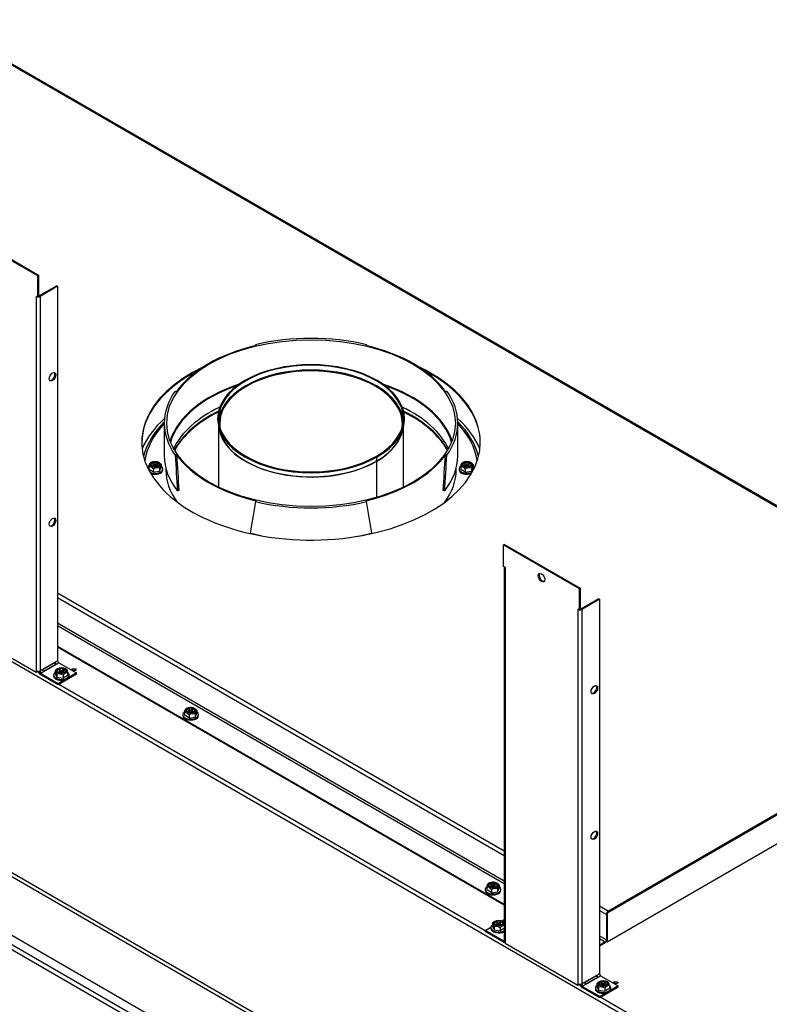
# Model space of a CAD drawing. Units: inches. Extents: x -104 to 42, y -23 to 84.
# Drawn here: x 6 to 27, y 53 to 81 of the extents above; entities that cross this region are included whole.
import ezdxf

# ---------------------------------------------------------------- set-up
doc = ezdxf.new("R2010")
doc.units = ezdxf.units.IN
doc.header["$MEASUREMENT"] = 0
doc.linetypes.add('23', pattern=[0])
doc.linetypes.add('Visible', pattern=[0])
doc.layers.add('Default', color=7, linetype='Continuous')
doc.layers.add('DV4_0', color=7, linetype='Continuous')

# ---------------------------------------------------------------- blocks, each defined once
blk = doc.blocks.new('SE3')
at = {"layer": 'DV4_0', "color": 7, "linetype": '23'}
for p, q in [((3.296, 80.931), (34.409, 62.968)), ((-16.381, 75.565), (26.683, 50.701)), ((6.17, 73.175), (6.17, 62.675)), ((6.288, 73.175), (6.288, 62.675)), ((15.721, 68.554), (15.72, 68.554)), ((15.72, 68.547), (15.72, 68.547)), ((9.468, 68.411), (9.468, 68.436)), ((9.49, 68.423), (9.49, 68.474)), ((9.534, 68.474), (9.534, 68.423)), ((9.556, 68.436), (9.556, 68.411)), ((18.218, 68.411), (18.218, 68.436)), ((18.24, 68.423), (18.24, 68.474)), ((18.284, 68.474), (18.284, 68.423)), ((18.306, 68.436), (18.306, 68.411)), ((22.778, 44.871), (-13.145, 65.611)), ((22.836, 44.973), (-13.086, 65.712)), ((19.335, 65.574), (19.335, 55.075)), ((6.776, 64.859), (19.311, 57.623)), ((6.776, 64.734), (19.311, 57.497)), ((21.373, 64.398), (21.373, 53.898)), ((21.49, 64.398), (21.49, 53.898)), ((6.776, 64.018), (19.311, 56.782)), ((6.776, 63.942), (19.311, 56.705)), ((6.776, 62.957), (6.288, 62.675)), ((6.321, 62.618), (6.809, 62.9)), ((6.861, 62.642), (6.861, 62.693)), ((6.905, 62.693), (6.905, 62.642)), ((6.196, 62.656), (6.258, 62.62)), ((6.839, 62.63), (6.839, 62.655)), ((6.927, 62.655), (6.927, 62.63)), ((6.814, 62.299), (18.775, 55.393)), ((10.488, 61.527), (10.488, 61.578)), ((10.532, 61.578), (10.532, 61.527)), ((10.466, 61.515), (10.466, 61.54)), ((10.554, 61.54), (10.554, 61.515)), ((18.951, 56.616), (18.951, 56.641)), ((18.973, 56.628), (18.973, 56.679)), ((19.017, 56.679), (19.017, 56.628)), ((19.039, 56.641), (19.039, 56.616)), ((21.979, 56.082), (22.231, 55.937)), ((21.979, 55.956), (22.177, 55.842)), ((19.109, 55.546), (19.109, 55.571)), ((19.131, 55.558), (19.131, 55.609)), ((19.175, 55.609), (19.175, 55.558)), ((19.196, 55.571), (19.196, 55.546)), ((21.979, 55.241), (22.177, 55.127)), ((19.311, 55.128), (19.302, 55.123)), ((19.331, 55.072), (19.335, 55.07)), ((21.979, 55.164), (22.143, 55.069)), ((21.979, 54.18), (21.49, 53.898)), ((21.524, 53.84), (22.012, 54.122)), ((21.398, 53.878), (21.461, 53.842)), ((22.042, 53.852), (22.042, 53.878)), ((22.064, 53.865), (22.064, 53.916)), ((22.108, 53.916), (22.108, 53.865)), ((22.13, 53.878), (22.13, 53.852)), ((22.016, 53.522), (26.738, 50.796))]:
    blk.add_line(p, q, dxfattribs=at)
at = {"layer": 'DV4_0', "color": 7, "linetype": 'Visible'}
for p, q in [((34.448, 62.971), (3.335, 80.934)), ((4.091, 74.983), (6.212, 73.758)), ((4.116, 74.998), (6.237, 73.773)), ((6.237, 73.773), (6.212, 73.758)), ((6.212, 73.758), (6.212, 73.152)), ((6.237, 73.773), (6.237, 73.167)), ((6.751, 73.472), (6.262, 73.19)), ((6.776, 73.457), (6.288, 73.175)), ((6.751, 73.472), (6.776, 73.457)), ((6.776, 73.457), (6.776, 62.957)), ((6.212, 73.152), (6.17, 73.176)), ((6.17, 73.176), (6.17, 73.175)), ((6.171, 73.176), (6.17, 73.175)), ((6.237, 73.167), (6.212, 73.152)), ((12.344, 71.797), (12.327, 71.82)), ((15.446, 71.82), (15.43, 71.797)), ((10.076, 70.52), (10.116, 70.511)), ((17.657, 70.511), (17.698, 70.52)), ((9.769, 69.62), (9.769, 68.701)), ((18.005, 68.701), (18.005, 69.62)), ((11.286, 69.551), (11.315, 69.421)), ((11.294, 69.513), (11.294, 67.824)), ((16.459, 69.421), (16.488, 69.551)), ((16.479, 67.824), (16.479, 69.513)), ((23.247, 46.752), (-14.867, 68.757)), ((23.151, 46.697), (-14.962, 68.702)), ((9.41, 68.522), (9.384, 68.507)), ((9.461, 68.491), (9.439, 68.478)), ((9.461, 68.465), (9.461, 68.491)), ((9.49, 68.474), (9.461, 68.491)), ((9.563, 68.491), (9.534, 68.474)), ((9.563, 68.465), (9.563, 68.491)), ((9.585, 68.478), (9.563, 68.491)), ((9.622, 68.517), (9.613, 68.522)), ((10.116, 68.729), (10.076, 68.72)), ((15.741, 68.673), (15.72, 68.69)), ((15.72, 68.689), (15.721, 68.69)), ((15.72, 68.553), (15.741, 68.673)), ((15.72, 68.547), (15.72, 67.535)), ((15.72, 68.547), (15.72, 67.535)), ((15.742, 68.674), (15.721, 68.69)), ((15.721, 68.554), (15.742, 68.674)), ((17.698, 68.72), (17.657, 68.729)), ((18.16, 68.522), (18.134, 68.507)), ((18.211, 68.491), (18.189, 68.478)), ((18.211, 68.465), (18.211, 68.491)), ((18.24, 68.474), (18.211, 68.491)), ((18.313, 68.491), (18.284, 68.474)), ((18.313, 68.465), (18.313, 68.491)), ((18.335, 68.478), (18.313, 68.491)), ((18.372, 68.517), (18.363, 68.522)), ((9.338, 68.406), (9.338, 68.32)), ((9.439, 68.478), (9.468, 68.461)), ((9.468, 68.436), (9.439, 68.419)), ((9.439, 68.419), (9.461, 68.407)), ((9.461, 68.407), (9.49, 68.423)), ((9.465, 68.333), (9.465, 68.246)), ((9.465, 68.246), (9.639, 68.273)), ((9.477, 68.416), (9.477, 68.449)), ((9.49, 68.423), (9.477, 68.431)), ((9.547, 68.431), (9.534, 68.423)), ((9.534, 68.423), (9.563, 68.407)), ((9.547, 68.449), (9.547, 68.416)), ((9.556, 68.461), (9.585, 68.478)), ((9.585, 68.419), (9.556, 68.436)), ((9.563, 68.407), (9.585, 68.419)), ((9.639, 68.273), (9.686, 68.374)), ((9.639, 68.36), (9.639, 68.273)), ((9.686, 68.46), (9.686, 68.374)), ((9.731, 68.313), (9.731, 68.338)), ((9.813, 68.356), (9.813, 68.313)), ((17.961, 68.313), (17.961, 68.356)), ((18.043, 68.338), (18.043, 68.313)), ((18.088, 68.406), (18.088, 68.32)), ((18.189, 68.478), (18.218, 68.461)), ((18.218, 68.436), (18.189, 68.419)), ((18.189, 68.419), (18.211, 68.407)), ((18.211, 68.407), (18.24, 68.423)), ((18.215, 68.333), (18.215, 68.246)), ((18.215, 68.246), (18.389, 68.273)), ((18.227, 68.416), (18.227, 68.449)), ((18.24, 68.423), (18.227, 68.431)), ((18.297, 68.431), (18.284, 68.423)), ((18.284, 68.423), (18.313, 68.407)), ((18.297, 68.449), (18.297, 68.416)), ((18.306, 68.461), (18.335, 68.478)), ((18.335, 68.419), (18.306, 68.436)), ((18.313, 68.407), (18.335, 68.419)), ((18.389, 68.273), (18.436, 68.374)), ((18.389, 68.36), (18.389, 68.273)), ((18.436, 68.46), (18.436, 68.374)), ((10.179, 67.727), (10.138, 67.717)), ((17.635, 67.717), (17.595, 67.727)), ((12.327, 67.42), (12.344, 67.443)), ((15.43, 67.443), (15.446, 67.42)), ((-13.559, 66.258), (23.151, 45.064)), ((19.319, 66.221), (19.293, 66.206)), ((19.293, 66.206), (21.415, 64.981)), ((19.293, 65.599), (19.293, 66.206)), ((19.319, 66.221), (21.44, 64.996)), ((19.335, 65.575), (19.293, 65.599)), ((19.311, 65.589), (19.311, 55.108)), ((19.335, 65.574), (19.335, 65.575)), ((21.44, 64.996), (21.415, 64.981)), ((21.415, 64.981), (21.415, 64.375)), ((21.44, 64.996), (21.44, 64.389)), ((21.953, 64.695), (21.465, 64.412)), ((21.979, 64.68), (21.49, 64.398)), ((21.953, 64.695), (21.979, 64.68)), ((21.979, 64.68), (21.979, 54.18)), ((21.415, 64.375), (21.373, 64.399)), ((21.373, 64.399), (21.373, 64.398)), ((21.374, 64.398), (21.373, 64.398)), ((21.44, 64.389), (21.415, 64.375)), ((6.17, 62.627), (4.132, 63.803)), ((6.776, 63.368), (19.311, 56.131)), ((6.776, 63.344), (19.311, 56.107)), ((6.355, 62.714), (6.709, 62.918)), ((6.742, 62.861), (6.388, 62.657)), ((6.809, 62.9), (7.306, 62.613)), ((6.832, 62.71), (6.81, 62.697)), ((6.81, 62.697), (6.839, 62.68)), ((6.832, 62.684), (6.832, 62.71)), ((6.861, 62.693), (6.832, 62.71)), ((6.934, 62.71), (6.905, 62.693)), ((6.927, 62.68), (6.956, 62.697)), ((6.956, 62.697), (6.934, 62.71)), ((6.934, 62.684), (6.934, 62.71)), ((7.01, 62.726), (6.984, 62.741)), ((6.17, 62.675), (6.17, 62.627)), ((6.196, 62.641), (6.17, 62.627)), ((6.196, 62.665), (6.196, 62.641)), ((6.257, 62.619), (6.287, 62.636)), ((6.787, 62.313), (6.257, 62.619)), ((6.257, 62.619), (6.257, 62.59)), ((6.787, 62.284), (6.257, 62.59)), ((6.287, 62.636), (6.32, 62.617)), ((6.32, 62.617), (6.321, 62.618)), ((6.664, 62.557), (6.664, 62.532)), ((6.709, 62.679), (6.709, 62.592)), ((6.709, 62.592), (6.755, 62.492)), ((6.755, 62.579), (6.755, 62.492)), ((6.755, 62.492), (6.93, 62.465)), ((7.306, 62.583), (6.787, 62.284)), ((6.962, 62.414), (6.787, 62.313)), ((6.839, 62.655), (6.81, 62.638)), ((6.81, 62.638), (6.832, 62.625)), ((6.832, 62.625), (6.861, 62.642)), ((6.848, 62.635), (6.848, 62.668)), ((6.861, 62.642), (6.848, 62.65)), ((6.918, 62.65), (6.905, 62.642)), ((6.905, 62.642), (6.934, 62.625)), ((6.918, 62.668), (6.918, 62.635)), ((6.956, 62.638), (6.927, 62.655)), ((6.93, 62.552), (6.93, 62.465)), ((6.934, 62.625), (6.956, 62.638)), ((7.057, 62.625), (7.057, 62.539)), ((7.306, 62.613), (7.087, 62.486)), ((7.102, 62.532), (7.102, 62.557)), ((7.306, 62.583), (7.306, 62.613)), ((6.787, 62.313), (6.787, 62.284)), ((10.408, 61.626), (10.382, 61.611)), ((10.459, 61.595), (10.437, 61.582)), ((10.437, 61.582), (10.466, 61.565)), ((10.459, 61.569), (10.459, 61.595)), ((10.488, 61.578), (10.459, 61.595)), ((10.561, 61.595), (10.532, 61.578)), ((10.554, 61.565), (10.583, 61.582)), ((10.561, 61.569), (10.561, 61.595)), ((10.583, 61.582), (10.561, 61.595)), ((10.62, 61.621), (10.611, 61.626)), ((22.197, 55.891), (32.1, 61.608)), ((32.099, 61.634), (22.231, 55.937)), ((32.099, 61.609), (22.231, 55.912)), ((10.291, 61.442), (10.291, 61.417)), ((10.336, 61.51), (10.336, 61.424)), ((10.466, 61.54), (10.437, 61.523)), ((10.437, 61.523), (10.459, 61.511)), ((10.459, 61.511), (10.488, 61.527)), ((10.463, 61.437), (10.463, 61.35)), ((10.463, 61.35), (10.637, 61.377)), ((10.475, 61.52), (10.475, 61.553)), ((10.488, 61.527), (10.475, 61.535)), ((10.545, 61.535), (10.532, 61.527)), ((10.532, 61.527), (10.561, 61.511)), ((10.545, 61.553), (10.545, 61.52)), ((10.583, 61.523), (10.554, 61.54)), ((10.561, 61.511), (10.583, 61.523)), ((10.637, 61.377), (10.684, 61.478)), ((10.637, 61.464), (10.637, 61.377)), ((10.684, 61.564), (10.684, 61.478)), ((10.729, 61.417), (10.729, 61.442)), ((22.197, 55.074), (32.135, 60.812)), ((18.821, 56.611), (18.821, 56.525)), ((18.894, 56.727), (18.868, 56.712)), ((18.944, 56.696), (18.922, 56.683)), ((18.922, 56.683), (18.951, 56.666)), ((18.951, 56.641), (18.922, 56.624)), ((18.922, 56.624), (18.944, 56.612)), ((18.944, 56.67), (18.944, 56.696)), ((18.973, 56.679), (18.944, 56.696)), ((18.944, 56.612), (18.973, 56.628)), ((18.96, 56.621), (18.96, 56.654)), ((18.973, 56.628), (18.96, 56.636)), ((19.046, 56.696), (19.017, 56.679)), ((19.03, 56.636), (19.017, 56.628)), ((19.017, 56.628), (19.046, 56.612)), ((19.03, 56.654), (19.03, 56.621)), ((19.039, 56.666), (19.068, 56.683)), ((19.068, 56.624), (19.039, 56.641)), ((19.046, 56.67), (19.046, 56.696)), ((19.068, 56.683), (19.046, 56.696)), ((19.046, 56.612), (19.068, 56.624)), ((19.106, 56.722), (19.097, 56.727)), ((19.169, 56.665), (19.169, 56.579)), ((18.776, 56.543), (18.776, 56.518)), ((18.948, 56.538), (18.948, 56.451)), ((18.948, 56.451), (19.123, 56.478)), ((19.123, 56.478), (19.169, 56.579)), ((19.123, 56.565), (19.123, 56.478)), ((19.214, 56.518), (19.214, 56.543)), ((22.177, 55.842), (22.177, 55.127)), ((22.197, 55.891), (22.197, 55.074)), ((22.198, 55.854), (22.198, 55.139)), ((18.978, 55.595), (18.978, 55.509)), ((18.978, 55.509), (19.025, 55.408)), ((19.102, 55.626), (19.08, 55.613)), ((19.08, 55.613), (19.109, 55.596)), ((19.109, 55.571), (19.08, 55.554)), ((19.08, 55.554), (19.102, 55.542)), ((19.102, 55.6), (19.102, 55.626)), ((19.131, 55.609), (19.102, 55.626)), ((19.102, 55.542), (19.131, 55.558)), ((19.118, 55.551), (19.118, 55.584)), ((19.131, 55.558), (19.118, 55.566)), ((19.204, 55.626), (19.175, 55.609)), ((19.187, 55.566), (19.175, 55.558)), ((19.175, 55.558), (19.204, 55.542)), ((19.187, 55.584), (19.187, 55.551)), ((19.196, 55.596), (19.225, 55.613)), ((19.225, 55.554), (19.196, 55.571)), ((19.225, 55.613), (19.204, 55.626)), ((19.204, 55.6), (19.204, 55.626)), ((19.204, 55.542), (19.225, 55.554)), ((19.243, 55.663), (19.293, 55.692)), ((19.28, 55.642), (19.254, 55.657)), ((19.293, 55.692), (19.311, 55.682)), ((18.774, 55.392), (18.935, 55.485)), ((19.304, 55.086), (18.774, 55.392)), ((18.774, 55.392), (18.774, 55.363)), ((19.304, 55.057), (18.774, 55.363)), ((18.934, 55.473), (18.934, 55.448)), ((19.025, 55.495), (19.025, 55.408)), ((19.025, 55.408), (19.199, 55.381)), ((19.199, 55.468), (19.199, 55.381)), ((19.301, 55.123), (19.311, 55.117)), ((19.302, 55.123), (19.301, 55.123)), ((19.302, 55.123), (19.302, 55.122)), ((19.315, 55.093), (19.304, 55.086)), ((19.304, 55.086), (19.304, 55.057)), ((19.334, 55.074), (19.304, 55.057)), ((19.334, 55.075), (19.334, 55.074)), ((19.335, 55.075), (19.335, 55.026)), ((21.373, 53.849), (19.335, 55.026)), ((22.143, 55.069), (21.979, 54.975)), ((22.143, 55.045), (21.979, 54.95)), ((22.181, 55.083), (22.197, 55.074)), ((21.558, 53.937), (21.911, 54.141)), ((22.012, 54.122), (22.509, 53.835)), ((21.373, 53.898), (21.373, 53.849)), ((21.398, 53.864), (21.373, 53.849)), ((21.398, 53.888), (21.398, 53.864)), ((21.46, 53.842), (21.49, 53.859)), ((21.49, 53.859), (21.523, 53.84)), ((21.945, 54.084), (21.591, 53.879)), ((21.911, 53.902), (21.911, 53.815)), ((22.035, 53.932), (22.013, 53.92)), ((22.013, 53.92), (22.042, 53.903)), ((22.042, 53.878), (22.013, 53.861)), ((22.013, 53.861), (22.035, 53.848)), ((22.035, 53.907), (22.035, 53.932)), ((22.064, 53.916), (22.035, 53.932)), ((22.035, 53.848), (22.064, 53.865)), ((22.051, 53.857), (22.051, 53.89)), ((22.064, 53.865), (22.051, 53.872)), ((22.137, 53.932), (22.108, 53.916)), ((22.12, 53.872), (22.108, 53.865)), ((22.108, 53.865), (22.137, 53.848)), ((22.12, 53.89), (22.12, 53.857)), ((22.13, 53.903), (22.159, 53.92)), ((22.159, 53.861), (22.13, 53.878)), ((22.159, 53.92), (22.137, 53.932)), ((22.137, 53.907), (22.137, 53.932)), ((22.137, 53.848), (22.159, 53.861)), ((22.213, 53.949), (22.187, 53.964)), ((22.26, 53.848), (22.26, 53.761)), ((21.99, 53.536), (21.46, 53.842)), ((21.46, 53.842), (21.46, 53.812)), ((21.99, 53.506), (21.46, 53.812)), ((21.523, 53.84), (21.524, 53.84)), ((21.867, 53.78), (21.867, 53.754)), ((21.911, 53.815), (21.958, 53.714)), ((21.958, 53.801), (21.958, 53.714)), ((21.958, 53.714), (22.132, 53.688)), ((22.509, 53.806), (21.99, 53.506)), ((22.164, 53.636), (21.99, 53.536)), ((22.132, 53.774), (22.132, 53.688)), ((22.509, 53.835), (22.29, 53.709)), ((22.304, 53.754), (22.304, 53.78)), ((22.509, 53.806), (22.509, 53.835)), ((21.99, 53.536), (21.99, 53.506))]:
    blk.add_line(p, q, dxfattribs=at)
for centre, radius, start, end in [((15.759, 68.547), 0.0385, 170.4833, 180.2227), ((15.758, 68.547), 0.0385, 170.4867, 180.2227), ((9.107, 67.773), 0.594, 52.875, 67.125), ((9.581, 68.158), 0.21, 73.9321, 123.6559), ((17.857, 67.773), 0.594, 52.875, 67.125), ((18.331, 68.158), 0.21, 73.9321, 123.6559), ((6.813, 62.375), 0.212, 56.617, 105.795), ((6.881, 62.798), 0.19, 257.7667, 271.3156), ((7.288, 61.991), 0.594, 112.875, 127.125), ((10.105, 60.877), 0.594, 52.875, 67.125), ((10.579, 61.262), 0.21, 73.9321, 123.6559), ((18.59, 55.978), 0.594, 52.875, 67.125), ((19.065, 56.363), 0.21, 73.9321, 123.6559), ((19.083, 55.291), 0.212, 56.617, 105.795), ((19.151, 55.714), 0.19, 257.7667, 271.3156), ((19.558, 54.907), 0.594, 114.5687, 127.125), ((22.016, 53.597), 0.212, 56.617, 105.795), ((22.084, 54.021), 0.19, 257.7667, 271.3156), ((22.491, 53.214), 0.594, 112.875, 127.125)]:
    blk.add_arc(centre, radius, start, end, dxfattribs=at)
for centre, major_axis, ratio, start_param, end_param in [((6.229, 73.209), (0.083, 0), 0.57735, 3.926991, 4.082392), ((6.229, 73.209), (0.083, 0), 0.57735, 4.700623, 5.497787), ((6.229, 73.209), (0.047, 0), 0.57735, 4.893681, 5.497787), ((13.887, 69.62), (-4.074, 0), 0.57735, 5.100776, 5.894798), ((13.887, 69.518), (3.671, 24.928), 0.074796, 1.489326, 1.490469), ((13.887, 69.62), (-4.118, 0), 0.57735, 4.323956, 5.100822), ((13.887, 69.62), (4.074, 0), 0.57735, 0.388387, 1.182409), ((13.887, 69.518), (-3.671, 24.928), 0.074796, -1.490469, -1.489326), ((13.887, 69.744), (-2.622, 0), 0.57735, 2.35639, 8.639185), ((13.887, 69.612), (-2.593, 0), 0.57735, 2.35639, 8.639185), ((13.887, 69.749), (-2.593, 0), 0.57735, 2.35639, 8.639185), ((6.609, 70.936), (0.065, 0.113), 0.57735, 3.338593, 6.086185), ((13.888, 69.083), (4.75, 0), 0.57735, 2.259961, 6.283185), ((13.888, 69.058), (4.75, 0), 0.57735, 2.298332, 3.141593), ((13.888, 69.083), (4.75, 0), 0.57735, 0, 0.884719), ((13.888, 69.058), (4.75, 0), 0.57735, 0, 0.846214), ((13.887, 68.701), (-4.024, 0), 0.57735, 5.237548, 6.100884), ((13.887, 68.701), (-4.024, 0), 0.57735, 3.323894, 4.18723), ((13.887, 69.62), (4.118, 0), 0.57735, 2.75316, 3.530025), ((13.887, 68.701), (-4, 0), 0.57735, 5.253556, 6.115145), ((13.887, 68.701), (-4, 0), 0.57735, 3.309633, 4.171222), ((13.887, 69.605), (-2.563, 0), 0.57735, 3.066467, 3.776249), ((13.887, 69.62), (-4.118, 0), 0.57735, 2.75316, 3.530025), ((13.887, 69.605), (-2.563, 0), 0.57735, 5.727242, 6.358311), ((13.887, 69.616), (-2.564, 0), 0.57735, 3.057616, 3.546493), ((13.887, 68.293), (-4, 0), 0.57735, 5.407671, 6.014599), ((13.887, 68.293), (-4, 0), 0.57735, 5.407671, 6.014599), ((13.887, 68.195), (-4.005, 0), 0.57735, 5.417867, 5.989217), ((13.887, 68.195), (-4, 0), 0.57735, 5.419274, 5.990956), ((13.887, 68.171), (4.005, 0), 0.57735, 2.280461, 2.841761), ((13.887, 69.616), (-2.564, 0), 0.57735, -0.32441, 0.083977), ((13.887, 68.293), (-4, 0), 0.57735, 3.410179, 4.017107), ((13.887, 68.293), (-4, 0), 0.57735, 3.410179, 4.017107), ((13.887, 68.195), (-4.005, 0), 0.57735, 3.435561, 4.006911), ((13.887, 68.195), (-4, 0), 0.57735, 3.433822, 4.005504), ((13.887, 68.171), (4.005, 0), 0.57735, 0.299832, 0.863254), ((13.888, 68.24), (4.875, 0), 0.57735, 2.574887, 2.905157), ((13.887, 68.293), (-4.75, 0), 0.57735, 5.761071, 6.137673), ((13.887, 68.313), (-4.688, 0), 0.57735, 5.785005, 6.18688), ((13.888, 68.24), (4.875, 0), 0.57735, 0.236435, 0.567907), ((13.887, 68.293), (-4.75, 0), 0.57735, 3.285005, 3.663707), ((13.887, 68.313), (-4.688, 0), 0.57735, 3.235744, 3.639773), ((13.887, 69.605), (-2.592, 0), 0.57735, 0.103905, 2.355999), ((13.887, 69.605), (-2.592, 0), 0.57735, 2.35639, 3.037688), ((9.512, 68.458), (0.119, 0), 0.57735, 0, 4.335092), ((9.512, 68.449), (-0.119, 0), 0.57735, 3.207002, 6.217776), ((9.512, 68.466), (-0.129, 0), 0.57735, 3.587771, 3.926991), ((13.887, 68.701), (4.118, 0), 0.57735, 3.141593, 3.568429), ((13.887, 69.518), (1.474, -26.134), 0.147116, -1.548544, -1.510141), ((13.887, 69.62), (-4.074, 0), 0.57735, 0.388387, 1.182409), ((13.887, 69.518), (1.459, -25.856), 0.147116, -1.54859, -1.509774), ((13.887, 69.62), (4.074, 0), 0.57735, 5.100776, 5.894798), ((13.887, 69.518), (-1.459, -25.856), 0.147116, 1.509774, 1.54859), ((13.887, 69.518), (-1.474, -26.134), 0.147116, 1.510141, 1.548544), ((13.887, 68.701), (-4.118, 0), 0.57735, 2.714756, 3.141593), ((18.262, 68.458), (0.119, 0), 0.57735, 0, 4.335092), ((18.262, 68.449), (-0.119, 0), 0.57735, 3.207002, 6.217776), ((18.262, 68.466), (-0.129, 0), 0.57735, 3.587771, 3.926991), ((9.512, 68.338), (-0.219, 0), 0.57735, 5.647886, 6.016827), ((9.512, 68.338), (-0.219, 0), 0.57735, 0.839429, 3.790603), ((9.512, 68.313), (-0.219, 0), 0.57735, 0.970273, 3.141593), ((9.446, 68.449), (-0.031, 0), 0.57735, 2.356194, 3.926991), ((9.512, 68.487), (-0.031, 0), 0.57735, 0.785398, 2.356194), ((9.512, 68.411), (0.031, 0), 0.57735, 0.785398, 2.356194), ((9.512, 68.458), (0.119, 0), 0.57735, 4.684835, 6.283185), ((9.578, 68.449), (0.031, 0), 0.57735, 2.356194, 3.926991), ((13.887, 68.313), (4.074, 0), 0.57735, 3.141593, 3.535981), ((13.887, 68.313), (4.074, 0), 0.57735, 5.886643, 6.283185), ((18.262, 68.338), (-0.219, 0), 0.57735, 5.647886, 6.283185), ((18.262, 68.338), (-0.219, 0), 0.57735, 0, 2.327491), ((18.262, 68.313), (-0.219, 0), 0.57735, 0, 2.208422), ((18.196, 68.449), (-0.031, 0), 0.57735, 2.356194, 3.926991), ((18.262, 68.487), (-0.031, 0), 0.57735, 0.785398, 2.356194), ((18.262, 68.411), (0.031, 0), 0.57735, 0.785398, 2.356194), ((18.262, 68.458), (0.119, 0), 0.57735, 4.684835, 6.283185), ((18.328, 68.449), (0.031, 0), 0.57735, 2.356194, 3.926991), ((18.262, 68.338), (-0.219, 0), 0.57735, 3.382268, 3.790603), ((13.887, 69.518), (-3.947, -23.117), 0.050745, -1.471244, -1.432841), ((13.887, 69.62), (4.118, 0), 0.57735, 4.323956, 5.100822), ((13.887, 69.518), (3.947, -23.117), 0.050745, 1.432841, 1.471244), ((6.609, 66.853), (-0.065, -0.113), 0.57735, 0.197, 2.944592), ((13.887, 68.701), (4.118, 0), 0.57735, 4.285553, 4.394216), ((13.887, 68.701), (4.118, 0), 0.57735, -1.256973, -1.14396), ((19.394, 65.608), (0.083, 0), 0.57735, 3.77159, 3.926991), ((20.379, 65.302), (-0.065, 0.113), 0.57735, 0.197, 2.944592), ((21.432, 64.432), (0.083, 0), 0.57735, 3.926991, 4.082392), ((21.432, 64.432), (0.083, 0), 0.57735, 4.700623, 5.497787), ((21.432, 64.432), (0.047, 0), 0.57735, 4.893681, 5.497787), ((6.388, 62.695), (0.0235, -0.0407), 0.57735, 3.928191, 5.496587), ((6.742, 62.899), (-0.0415, 0.0719), 0.57735, 1.159274, 1.982319), ((6.742, 62.899), (-0.0235, 0.0407), 0.57735, 0.786598, 2.354995), ((6.883, 62.677), (0.119, 0), 0.57735, 0, 4.335092), ((6.883, 62.668), (-0.119, 0), 0.57735, 3.207002, 6.217776), ((6.809, 62.938), (0.0235, -0.0407), 0.57735, 3.926991, 5.497787), ((6.883, 62.705), (-0.031, 0), 0.57735, 0.785398, 2.356194), ((7.236, 62.682), (-0.0625, 0), 0.57735, 3.487884, 5.936894), ((6.229, 62.709), (-0.083, 0), 0.57735, 0.785398, 2.356194), ((6.321, 62.656), (-0.0415, 0.0719), 0.57735, 1.116445, 1.570796), ((6.321, 62.656), (-0.0235, 0.0407), 0.57735, 0.785398, 2.356194), ((6.883, 62.557), (-0.219, 0), 0.57735, 0, 3.803478), ((6.883, 62.557), (-0.219, 0), 0.57735, 5.634175, 6.283185), ((6.883, 62.532), (-0.219, 0), 0.57735, 0, 3.141593), ((6.817, 62.668), (-0.031, 0), 0.57735, 2.356194, 3.926991), ((6.883, 62.677), (0.119, 0), 0.57735, 4.433702, 6.283185), ((6.883, 62.63), (0.031, 0), 0.57735, 0.785398, 2.356194), ((6.949, 62.668), (0.031, 0), 0.57735, 2.356194, 3.926991), ((21.812, 62.159), (0.065, 0.113), 0.57735, 3.338593, 6.086185), ((10.51, 61.562), (0.119, 0), 0.57735, 0, 4.335092), ((10.51, 61.553), (-0.119, 0), 0.57735, 3.207002, 6.217776), ((10.51, 61.591), (-0.031, 0), 0.57735, 0.785398, 2.356194), ((10.51, 61.57), (-0.129, 0), 0.57735, 3.587771, 3.926991), ((10.51, 61.442), (-0.219, 0), 0.57735, 0, 3.790603), ((10.51, 61.442), (-0.219, 0), 0.57735, 5.647886, 6.283185), ((10.51, 61.417), (-0.219, 0), 0.57735, 0, 3.141593), ((10.444, 61.553), (-0.031, 0), 0.57735, 2.356194, 3.926991), ((10.51, 61.515), (0.031, 0), 0.57735, 0.785398, 2.356194), ((10.51, 61.562), (0.119, 0), 0.57735, 4.684835, 6.283185), ((10.576, 61.553), (0.031, 0), 0.57735, 2.356194, 3.926991), ((21.812, 58.076), (-0.065, -0.113), 0.57735, 0.197, 2.944592), ((18.995, 56.543), (-0.219, 0), 0.57735, 0, 3.790603), ((18.995, 56.543), (-0.219, 0), 0.57735, 5.647886, 6.283185), ((18.995, 56.663), (0.119, 0), 0.57735, 0, 4.335092), ((18.995, 56.654), (-0.119, 0), 0.57735, 3.207002, 6.217776), ((18.929, 56.654), (-0.031, 0), 0.57735, 2.356194, 3.926991), ((18.995, 56.692), (-0.031, 0), 0.57735, 0.785398, 2.356194), ((18.995, 56.616), (0.031, 0), 0.57735, 0.785398, 2.356194), ((18.995, 56.663), (0.119, 0), 0.57735, 4.684835, 6.283185), ((19.061, 56.654), (0.031, 0), 0.57735, 2.356194, 3.926991), ((18.995, 56.671), (-0.129, 0), 0.57735, 3.587771, 3.926991), ((18.995, 56.518), (-0.219, 0), 0.57735, 0, 3.141593), ((22.231, 55.874), (0.0385, 0.0667), 0.57735, 0.785398, 2.356194), ((22.231, 55.874), (0.0235, 0.0407), 0.57735, 0.785398, 2.356194), ((19.153, 55.473), (-0.219, 0), 0.57735, 5.634175, 6.283185), ((19.153, 55.593), (0.119, 0), 0.57735, 0, 4.335092), ((19.153, 55.584), (-0.119, 0), 0.57735, 3.207002, 6.217776), ((19.087, 55.584), (-0.031, 0), 0.57735, 2.356194, 3.926991), ((19.153, 55.593), (0.119, 0), 0.57735, 4.433702, 6.283185), ((19.153, 55.622), (-0.031, 0), 0.57735, 0.785398, 2.356194), ((19.153, 55.546), (0.031, 0), 0.57735, 0.785398, 2.356194), ((19.218, 55.584), (0.031, 0), 0.57735, 2.356194, 3.926991), ((19.153, 55.473), (-0.219, 0), 0.57735, 0, 2.378671), ((19.153, 55.448), (-0.219, 0), 0.57735, 0, 2.378671), ((19.302, 55.161), (-0.0235, 0.0407), 0.57735, 2.356194, 2.628191), ((19.394, 55.108), (0.083, 0), 0.57735, 3.141593, 3.926991), ((22.143, 55.108), (0.0385, 0.0667), 0.57735, 3.926991, 5.497787), ((22.143, 55.108), (0.0235, 0.0407), 0.57735, 3.926991, 5.497787), ((21.945, 54.122), (-0.0415, 0.0719), 0.57735, 1.159274, 1.982319), ((21.945, 54.122), (-0.0235, 0.0407), 0.57735, 0.786598, 2.354995), ((22.012, 54.161), (0.0235, -0.0407), 0.57735, 3.926991, 5.497787), ((21.432, 53.932), (-0.083, 0), 0.57735, 0.785398, 2.356194), ((21.524, 53.879), (-0.0415, 0.0719), 0.57735, 1.116445, 1.570796), ((21.524, 53.879), (-0.0235, 0.0407), 0.57735, 0.785398, 2.356194), ((21.591, 53.918), (0.0235, -0.0407), 0.57735, 3.928191, 5.496587), ((22.086, 53.78), (-0.219, 0), 0.57735, 0, 3.803478), ((22.086, 53.78), (-0.219, 0), 0.57735, 5.634175, 6.283185), ((22.086, 53.899), (0.119, 0), 0.57735, 0, 4.335092), ((22.086, 53.89), (-0.119, 0), 0.57735, 3.207002, 6.217776), ((22.02, 53.89), (-0.031, 0), 0.57735, 2.356194, 3.926991), ((22.086, 53.899), (0.119, 0), 0.57735, 4.433702, 6.283185), ((22.086, 53.928), (-0.031, 0), 0.57735, 0.785398, 2.356194), ((22.086, 53.852), (0.031, 0), 0.57735, 0.785398, 2.356194), ((22.151, 53.89), (0.031, 0), 0.57735, 2.356194, 3.926991), ((22.439, 53.904), (0.0625, 0), 0.57735, 0.346291, 2.795302), ((22.086, 53.754), (-0.219, 0), 0.57735, 0, 3.141593)]:
    blk.add_ellipse(centre, major_axis=major_axis, ratio=ratio, start_param=start_param, end_param=end_param, dxfattribs=at)
for centre, major_axis in [((13.887, 69.62), (-4.05, 0)), ((6.635, 70.921), (0.065, 0.113)), ((9.512, 68.463), (-0.144, 0)), ((9.512, 68.466), (0.136, 0)), ((18.262, 68.463), (-0.144, 0)), ((18.262, 68.466), (0.136, 0)), ((6.635, 66.839), (-0.065, -0.113)), ((20.354, 65.287), (-0.065, 0.113)), ((6.883, 62.682), (-0.144, 0)), ((6.883, 62.685), (0.136, 0)), ((7.236, 62.706), (0.0625, 0)), ((21.838, 62.144), (0.065, 0.113)), ((10.51, 61.567), (-0.144, 0)), ((10.51, 61.57), (0.136, 0)), ((21.838, 58.061), (-0.065, -0.113)), ((18.995, 56.668), (-0.144, 0)), ((18.995, 56.671), (0.136, 0)), ((19.153, 55.598), (-0.144, 0)), ((19.153, 55.601), (0.136, 0)), ((22.086, 53.905), (-0.144, 0)), ((22.086, 53.907), (0.136, 0)), ((22.439, 53.929), (-0.0625, 0))]:
    blk.add_ellipse(centre, major_axis=major_axis, ratio=0.57735, dxfattribs=at)
at = {"layer": 'DV4_0', "color": 7, "linetype": '23'}
for centre, major_axis, start_param, end_param in [((13.887, 69.616), (-2.564, 0), 3.546493, 5.958776), ((13.887, 69.605), (-2.563, 0), 3.776249, 5.727242), ((9.512, 68.466), (-0.129, 0), 3.926991, 6.283185), ((9.512, 68.466), (-0.129, 0), 0, 3.587771), ((18.262, 68.466), (-0.129, 0), 3.926991, 6.283185), ((18.262, 68.466), (-0.129, 0), 0, 3.587771), ((10.51, 61.57), (-0.129, 0), 3.926991, 6.283185), ((10.51, 61.57), (-0.129, 0), 0, 3.587771), ((18.995, 56.671), (-0.129, 0), 3.926991, 6.283185), ((18.995, 56.671), (-0.129, 0), 0, 3.587771)]:
    blk.add_ellipse(centre, major_axis=major_axis, ratio=0.57735, start_param=start_param, end_param=end_param, dxfattribs=at)
for centre in [(6.883, 62.685), (19.153, 55.601), (22.086, 53.907)]:
    blk.add_ellipse(centre, major_axis=(-0.129, 0), ratio=0.57735, dxfattribs=at)
at = {"layer": 'DV4_0', "color": 7, "linetype": 'Visible'}
for points, knots in [([(9.338, 68.406), (9.341, 68.42), (9.345, 68.433), (9.351, 68.451), (9.353, 68.456), (9.357, 68.467), (9.359, 68.472), (9.365, 68.485), (9.369, 68.492), (9.377, 68.502), (9.381, 68.505), (9.384, 68.507)], [0, 0, 0, 0, 0.25, 0.25, 0.375, 0.375, 0.5, 0.5, 0.75, 0.75, 1, 1, 1, 1]), ([(9.522, 68.526), (9.532, 68.526), (9.558, 68.523), (9.586, 68.514), (9.6, 68.507), (9.603, 68.505)], [0.818766, 0.818766, 0.818766, 0.818766, 0.8802029, 0.9741363, 1, 1, 1, 1]), ([(9.614, 68.521), (9.617, 68.52), (9.619, 68.519), (9.633, 68.511), (9.644, 68.502), (9.666, 68.483), (9.676, 68.472), (9.686, 68.46)], [0.4424495, 0.4424495, 0.4424495, 0.4424495, 0.5, 0.5, 0.75, 0.75, 1, 1, 1, 1]), ([(18.088, 68.406), (18.091, 68.42), (18.095, 68.433), (18.101, 68.451), (18.103, 68.456), (18.107, 68.467), (18.109, 68.472), (18.115, 68.485), (18.119, 68.492), (18.127, 68.502), (18.131, 68.505), (18.134, 68.507)], [0, 0, 0, 0, 0.25, 0.25, 0.375, 0.375, 0.5, 0.5, 0.75, 0.75, 1, 1, 1, 1]), ([(18.272, 68.526), (18.282, 68.526), (18.308, 68.523), (18.336, 68.514), (18.35, 68.507), (18.353, 68.505)], [0.818766, 0.818766, 0.818766, 0.818766, 0.8802029, 0.9741363, 1, 1, 1, 1]), ([(18.364, 68.521), (18.367, 68.52), (18.369, 68.519), (18.383, 68.511), (18.394, 68.502), (18.416, 68.483), (18.426, 68.472), (18.436, 68.46)], [0.4424495, 0.4424495, 0.4424495, 0.4424495, 0.5, 0.5, 0.75, 0.75, 1, 1, 1, 1]), ([(9.465, 68.333), (9.455, 68.344), (9.445, 68.355), (9.429, 68.369), (9.424, 68.374), (9.413, 68.382), (9.407, 68.386), (9.39, 68.396), (9.379, 68.4), (9.358, 68.405), (9.348, 68.406), (9.338, 68.406)], [0, 0, 0, 0, 0.25, 0.25, 0.375, 0.375, 0.5, 0.5, 0.75, 0.75, 1, 1, 1, 1]), ([(9.513, 68.39), (9.505, 68.39), (9.483, 68.389), (9.445, 68.398), (9.409, 68.415), (9.394, 68.432), (9.389, 68.441), (9.389, 68.442)], [0, 0, 0, 0, 0.042604, 0.1367609, 0.2300801, 0.321843, 0.3362722, 0.3362722, 0.3362722, 0.3362722]), ([(9.686, 68.46), (9.682, 68.458), (9.679, 68.455), (9.673, 68.448), (9.671, 68.445), (9.667, 68.438), (9.665, 68.434), (9.659, 68.421), (9.655, 68.411), (9.647, 68.386), (9.643, 68.373), (9.639, 68.36)], [0, 0, 0, 0, 0.25, 0.25, 0.375, 0.375, 0.5, 0.5, 0.75, 0.75, 1, 1, 1, 1]), ([(18.215, 68.333), (18.205, 68.344), (18.195, 68.355), (18.179, 68.369), (18.174, 68.374), (18.163, 68.382), (18.157, 68.386), (18.14, 68.396), (18.129, 68.4), (18.108, 68.405), (18.098, 68.406), (18.088, 68.406)], [0, 0, 0, 0, 0.25, 0.25, 0.375, 0.375, 0.5, 0.5, 0.75, 0.75, 1, 1, 1, 1]), ([(18.263, 68.39), (18.255, 68.39), (18.233, 68.389), (18.195, 68.398), (18.159, 68.415), (18.144, 68.431), (18.14, 68.44), (18.14, 68.44)], [0, 0, 0, 0, 0.042604, 0.1367609, 0.2300801, 0.321843, 0.3304417, 0.3304417, 0.3304417, 0.3304417]), ([(18.436, 68.46), (18.432, 68.458), (18.429, 68.455), (18.423, 68.448), (18.421, 68.445), (18.417, 68.438), (18.415, 68.434), (18.409, 68.421), (18.405, 68.411), (18.397, 68.386), (18.393, 68.373), (18.389, 68.36)], [0, 0, 0, 0, 0.25, 0.25, 0.375, 0.375, 0.5, 0.5, 0.75, 0.75, 1, 1, 1, 1]), ([(6.709, 62.679), (6.719, 62.691), (6.729, 62.701), (6.745, 62.716), (6.75, 62.72), (6.761, 62.729), (6.767, 62.732), (6.772, 62.736), (6.772, 62.736), (6.772, 62.736)], [0, 0, 0, 0, 0.25, 0.25, 0.375, 0.375, 0.5, 0.5, 0.5019104, 0.5019104, 0.5019104, 0.5019104]), ([(7.01, 62.726), (7.014, 62.724), (7.018, 62.721), (7.024, 62.713), (7.026, 62.711), (7.03, 62.704), (7.032, 62.7), (7.038, 62.687), (7.042, 62.676), (7.05, 62.652), (7.054, 62.639), (7.057, 62.625)], [0, 0, 0, 0, 0.25, 0.25, 0.375, 0.375, 0.5, 0.5, 0.75, 0.75, 1, 1, 1, 1]), ([(6.755, 62.579), (6.752, 62.592), (6.748, 62.605), (6.742, 62.623), (6.74, 62.628), (6.736, 62.639), (6.734, 62.644), (6.728, 62.657), (6.724, 62.664), (6.716, 62.674), (6.712, 62.677), (6.709, 62.679)], [0, 0, 0, 0, 0.25, 0.25, 0.375, 0.375, 0.5, 0.5, 0.75, 0.75, 1, 1, 1, 1]), ([(6.841, 62.612), (6.838, 62.613), (6.821, 62.614), (6.792, 62.627), (6.765, 62.648), (6.758, 62.665), (6.757, 62.673), (6.756, 62.675)], [0, 0, 0, 0, 0.0258388, 0.2093294, 0.3900329, 0.5695352, 0.5970768, 0.5970768, 0.5970768, 0.5970768]), ([(7.057, 62.625), (7.047, 62.625), (7.037, 62.624), (7.021, 62.62), (7.016, 62.619), (7.005, 62.614), (6.999, 62.612), (6.982, 62.602), (6.971, 62.594), (6.95, 62.574), (6.94, 62.563), (6.93, 62.552)], [0, 0, 0, 0, 0.25, 0.25, 0.375, 0.375, 0.5, 0.5, 0.75, 0.75, 1, 1, 1, 1]), ([(10.336, 61.51), (10.339, 61.524), (10.343, 61.537), (10.349, 61.555), (10.351, 61.56), (10.355, 61.571), (10.357, 61.576), (10.363, 61.589), (10.367, 61.596), (10.375, 61.606), (10.379, 61.609), (10.382, 61.611)], [0, 0, 0, 0, 0.25, 0.25, 0.375, 0.375, 0.5, 0.5, 0.75, 0.75, 1, 1, 1, 1]), ([(10.52, 61.63), (10.53, 61.63), (10.556, 61.627), (10.584, 61.618), (10.598, 61.611), (10.601, 61.609)], [0.818766, 0.818766, 0.818766, 0.818766, 0.8802029, 0.9741363, 1, 1, 1, 1]), ([(10.612, 61.625), (10.615, 61.624), (10.617, 61.623), (10.631, 61.615), (10.642, 61.606), (10.664, 61.587), (10.674, 61.576), (10.684, 61.564)], [0.4424495, 0.4424495, 0.4424495, 0.4424495, 0.5, 0.5, 0.75, 0.75, 1, 1, 1, 1]), ([(10.463, 61.437), (10.453, 61.448), (10.443, 61.459), (10.427, 61.473), (10.422, 61.478), (10.411, 61.486), (10.405, 61.49), (10.388, 61.5), (10.377, 61.504), (10.356, 61.509), (10.346, 61.51), (10.336, 61.51)], [0, 0, 0, 0, 0.25, 0.25, 0.375, 0.375, 0.5, 0.5, 0.75, 0.75, 1, 1, 1, 1]), ([(10.511, 61.494), (10.503, 61.494), (10.481, 61.493), (10.443, 61.502), (10.407, 61.519), (10.392, 61.536), (10.387, 61.545), (10.387, 61.546)], [0, 0, 0, 0, 0.042604, 0.1367609, 0.2300801, 0.321843, 0.3362722, 0.3362722, 0.3362722, 0.3362722]), ([(10.684, 61.564), (10.68, 61.562), (10.677, 61.559), (10.671, 61.552), (10.669, 61.549), (10.665, 61.542), (10.663, 61.538), (10.657, 61.525), (10.653, 61.515), (10.645, 61.491), (10.641, 61.477), (10.637, 61.464)], [0, 0, 0, 0, 0.25, 0.25, 0.375, 0.375, 0.5, 0.5, 0.75, 0.75, 1, 1, 1, 1]), ([(18.821, 56.611), (18.824, 56.625), (18.828, 56.638), (18.834, 56.656), (18.836, 56.661), (18.84, 56.672), (18.842, 56.677), (18.848, 56.69), (18.852, 56.697), (18.86, 56.707), (18.864, 56.71), (18.868, 56.712)], [0, 0, 0, 0, 0.25, 0.25, 0.375, 0.375, 0.5, 0.5, 0.75, 0.75, 1, 1, 1, 1]), ([(18.948, 56.538), (18.938, 56.549), (18.928, 56.56), (18.912, 56.574), (18.907, 56.579), (18.896, 56.587), (18.891, 56.591), (18.874, 56.601), (18.863, 56.605), (18.841, 56.61), (18.831, 56.611), (18.821, 56.611)], [0, 0, 0, 0, 0.25, 0.25, 0.375, 0.375, 0.5, 0.5, 0.75, 0.75, 1, 1, 1, 1]), ([(18.996, 56.595), (18.988, 56.595), (18.966, 56.594), (18.928, 56.603), (18.892, 56.62), (18.878, 56.636), (18.873, 56.645), (18.873, 56.645)], [0, 0, 0, 0, 0.042604, 0.1367609, 0.2300801, 0.321843, 0.3304417, 0.3304417, 0.3304417, 0.3304417]), ([(19.005, 56.731), (19.015, 56.731), (19.041, 56.728), (19.07, 56.719), (19.083, 56.712), (19.087, 56.71)], [0.818766, 0.818766, 0.818766, 0.818766, 0.8802029, 0.9741363, 1, 1, 1, 1]), ([(19.098, 56.726), (19.1, 56.725), (19.103, 56.724), (19.117, 56.716), (19.128, 56.707), (19.149, 56.688), (19.159, 56.677), (19.169, 56.665)], [0.4424495, 0.4424495, 0.4424495, 0.4424495, 0.5, 0.5, 0.75, 0.75, 1, 1, 1, 1]), ([(19.169, 56.665), (19.166, 56.663), (19.162, 56.66), (19.156, 56.653), (19.154, 56.65), (19.15, 56.643), (19.148, 56.639), (19.142, 56.626), (19.138, 56.616), (19.13, 56.592), (19.126, 56.578), (19.123, 56.565)], [0, 0, 0, 0, 0.25, 0.25, 0.375, 0.375, 0.5, 0.5, 0.75, 0.75, 1, 1, 1, 1]), ([(18.978, 55.595), (18.988, 55.607), (18.998, 55.617), (19.014, 55.632), (19.02, 55.636), (19.031, 55.645), (19.036, 55.648), (19.042, 55.652), (19.042, 55.652), (19.042, 55.652)], [0, 0, 0, 0, 0.25, 0.25, 0.375, 0.375, 0.5, 0.5, 0.5019104, 0.5019104, 0.5019104, 0.5019104]), ([(19.025, 55.495), (19.021, 55.508), (19.018, 55.521), (19.012, 55.539), (19.01, 55.545), (19.006, 55.555), (19.004, 55.56), (18.998, 55.573), (18.994, 55.58), (18.986, 55.59), (18.982, 55.593), (18.978, 55.595)], [0, 0, 0, 0, 0.25, 0.25, 0.375, 0.375, 0.5, 0.5, 0.75, 0.75, 1, 1, 1, 1]), ([(19.11, 55.529), (19.108, 55.529), (19.091, 55.531), (19.062, 55.543), (19.035, 55.564), (19.027, 55.581), (19.026, 55.589), (19.026, 55.591)], [0, 0, 0, 0, 0.0258388, 0.2093294, 0.3900329, 0.5695352, 0.5970768, 0.5970768, 0.5970768, 0.5970768]), ([(19.327, 55.541), (19.317, 55.541), (19.307, 55.54), (19.291, 55.536), (19.286, 55.535), (19.275, 55.53), (19.269, 55.528), (19.252, 55.518), (19.241, 55.51), (19.22, 55.49), (19.209, 55.479), (19.199, 55.468)], [0, 0, 0, 0, 0.25, 0.25, 0.375, 0.375, 0.5, 0.5, 0.75, 0.75, 1, 1, 1, 1]), ([(19.28, 55.642), (19.284, 55.64), (19.288, 55.637), (19.293, 55.629), (19.295, 55.627), (19.299, 55.62), (19.301, 55.616), (19.306, 55.606), (19.308, 55.6), (19.311, 55.594)], [0, 0, 0, 0, 0.25, 0.25, 0.375, 0.375, 0.5, 0.5, 0.6523744, 0.6523744, 0.6523744, 0.6523744]), ([(21.911, 53.902), (21.921, 53.913), (21.932, 53.924), (21.947, 53.938), (21.953, 53.943), (21.964, 53.951), (21.969, 53.955), (21.975, 53.958), (21.975, 53.958), (21.975, 53.958)], [0, 0, 0, 0, 0.25, 0.25, 0.375, 0.375, 0.5, 0.5, 0.5019104, 0.5019104, 0.5019104, 0.5019104]), ([(21.958, 53.801), (21.954, 53.815), (21.951, 53.828), (21.945, 53.845), (21.943, 53.851), (21.939, 53.862), (21.937, 53.867), (21.931, 53.88), (21.927, 53.887), (21.919, 53.897), (21.915, 53.9), (21.911, 53.902)], [0, 0, 0, 0, 0.25, 0.25, 0.375, 0.375, 0.5, 0.5, 0.75, 0.75, 1, 1, 1, 1]), ([(22.043, 53.835), (22.041, 53.835), (22.024, 53.837), (21.995, 53.85), (21.968, 53.871), (21.96, 53.887), (21.959, 53.896), (21.959, 53.897)], [0, 0, 0, 0, 0.0258388, 0.2093294, 0.3900329, 0.5695352, 0.5970768, 0.5970768, 0.5970768, 0.5970768]), ([(22.26, 53.848), (22.25, 53.848), (22.24, 53.847), (22.224, 53.843), (22.219, 53.841), (22.208, 53.837), (22.202, 53.834), (22.185, 53.824), (22.174, 53.816), (22.153, 53.797), (22.142, 53.786), (22.132, 53.774)], [0, 0, 0, 0, 0.25, 0.25, 0.375, 0.375, 0.5, 0.5, 0.75, 0.75, 1, 1, 1, 1]), ([(22.213, 53.949), (22.217, 53.946), (22.221, 53.943), (22.226, 53.936), (22.228, 53.933), (22.232, 53.926), (22.235, 53.922), (22.241, 53.909), (22.245, 53.899), (22.253, 53.875), (22.256, 53.862), (22.26, 53.848)], [0, 0, 0, 0, 0.25, 0.25, 0.375, 0.375, 0.5, 0.5, 0.75, 0.75, 1, 1, 1, 1])]:
    blk.add_open_spline(points, degree=3, knots=knots, dxfattribs=at)

msp = doc.modelspace()

# ---------------------------------------------------------------- block references
at = {"layer": 'Default'}
msp.add_blockref('SE3', (0, 0), dxfattribs=at)

doc.saveas('drawing.dxf')
